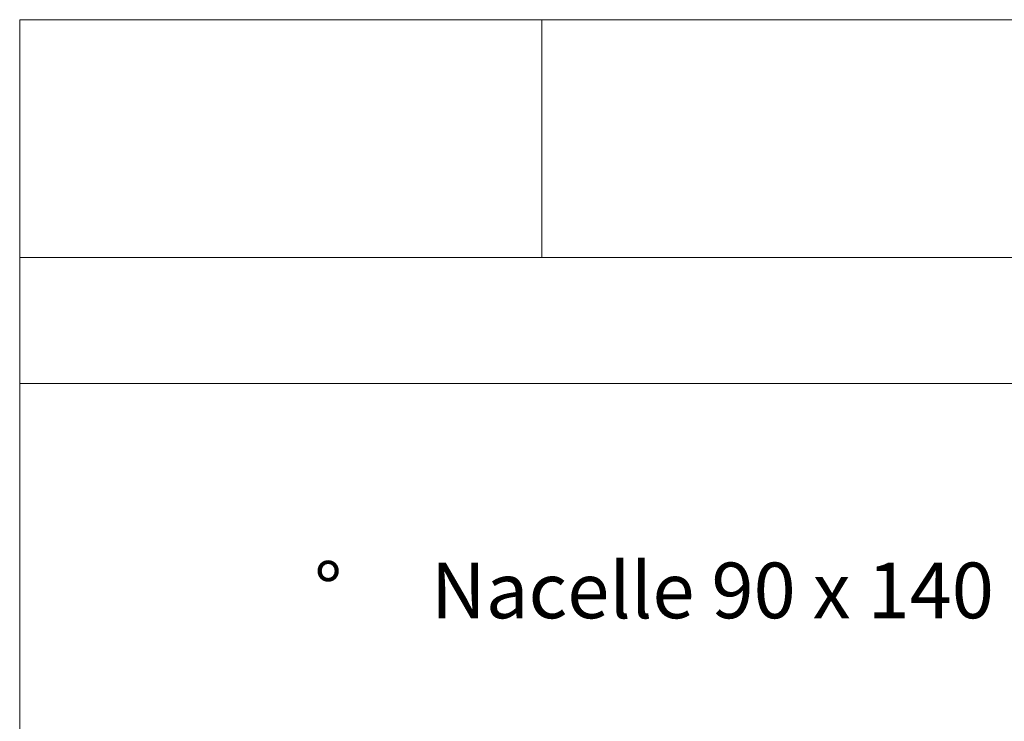
# Model space of a CAD drawing. Units: millimetres. Extents: x 9 to 301, y -163 to 827.
# Drawn here: x 9 to 93, y 352 to 412 of the extents above; entities that cross this region are included whole.
import ezdxf

# ---------------------------------------------------------------- set-up
doc = ezdxf.new("R2010")
doc.units = ezdxf.units.MM
doc.styles.add('SLDTEXTSTYLE0', font='TXT', dxfattribs={"width": 0.7})

# ---------------------------------------------------------------- blocks, each defined once
blk = doc.blocks.new('SW_NOTE_4')
at = {"color": 0, "linetype": 'Continuous', "lineweight": 0, "char_height": 4.7625, "attachment_point": 1, "style": 'SLDTEXTSTYLE0'}
for s, insert in [('%%d', (-10, 6.139)), ('Nacelle 90 x 140', (0, 6.139))]:
    blk.add_mtext(s, dxfattribs=dict(at, insert=insert))

msp = doc.modelspace()

# ---------------------------------------------------------------- linework, layer by layer
at = {"color": 7, "linetype": 'Continuous', "lineweight": 0}
for p, q in [((8.55362, 411.74285), (289.795, 411.74285)), ((8.55362, 411.74285), (8.55362, 5.96793)), ((289.795, 411.74285), (8.55362, 411.74285)), ((8.55362, 411.74285), (8.55362, 5.96793)), ((53.24865, 411.74285), (53.24865, 391.39742)), ((8.55362, 391.39742), (289.795, 391.39742)), ((8.55362, 380.62714), (289.795, 380.62714))]:
    msp.add_line(p, q, dxfattribs=at)

# ---------------------------------------------------------------- block references
msp.add_blockref('SW_NOTE_4', (43.75483, 359.16573), dxfattribs=at)

doc.saveas('drawing.dxf')
